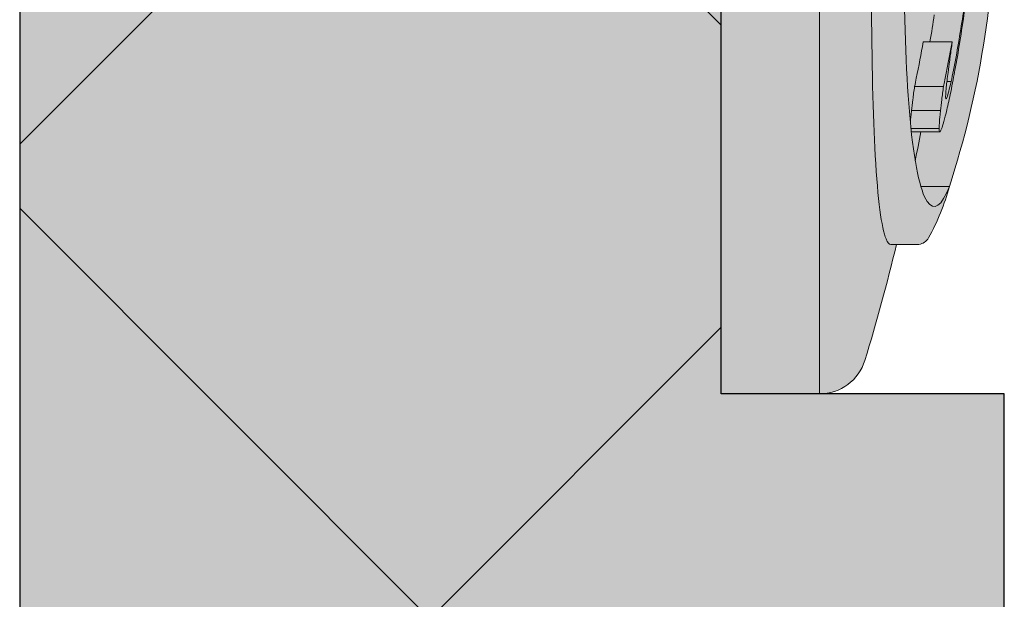
# Model space of a CAD drawing. Units: millimetres. Extents: x -276 to 4112, y -11579 to 728.
# Drawn here: x 372 to 382, y 432 to 438 of the extents above; entities that cross this region are included whole.
import ezdxf

# ---------------------------------------------------------------- set-up
doc = ezdxf.new("R2010")
doc.units = ezdxf.units.MM
doc.header["$LTSCALE"] = 0.1
doc.layers.get('0').update_dxf_attribs({"linetype": 'CONTINUOUS'})
doc.layers.add('E-Jot Dübel', color=8, linetype='CONTINUOUS', lineweight=18)
doc.layers.add('SCHRAFFUR', color=7, linetype='CONTINUOUS')
doc.layers.add('Sturzkasten Putzträger', color=7, linetype='CONTINUOUS')

# ---------------------------------------------------------------- blocks, each defined once
blk = doc.blocks.new('*U32')
at = {"layer": 'E-Jot Dübel', "true_color": 0xffffff}
h = blk.add_hatch(color=7, dxfattribs=at)
h.dxf.hatch_style = 1
edge = h.paths.add_edge_path()
edge.add_arc((-0.288, 276.675), 0.288, 306.5072, 360)
edge.add_line((0, 276.675), (0, 299.974))
edge.add_line((0, 299.974), (0, 323.274))
edge.add_arc((-0.288, 323.274), 0.288, 0, 47.6257)
edge.add_line((-0.094, 323.486), (-0.094, 324.969))
edge.add_arc((-9.598, 324.946), 9.504, 0.1385, 16.3346)
edge.add_arc((-8.012, 325.411), 7.852, 16.3346, 21.1806)
edge.add_arc((-1.347, 327.972), 0.712, 22.8085, 38.4111)
edge.add_arc((-0.88, 328.343), 0.116, 38.3906, 84.0264)
edge.add_line((-0.868, 328.458), (-1.094, 328.458))
edge.add_arc((-22.079, 323.339), 21.6, 13.7088, 16.9445)
edge.add_arc((-1.876, 329.494), 0.48, 16.9445, 90)
edge.add_line((-1.876, 329.974), (-2.877, 329.974))
edge.add_line((-2.877, 329.974), (-2.877, 312.814))
edge.add_arc((-6.875, 313.265), 4.023, 271.2941, 353.5564, ccw=False)
edge.add_line((-6.784, 309.243), (-43.148, 308.608))
edge.add_arc((-43.113, 306.608), 2, 91, 120)
edge.add_line((-44.113, 308.341), (-50.562, 304.617))
edge.add_arc((-51.562, 306.349), 2, 270, 300, ccw=False)
edge.add_line((-51.562, 304.349), (-52.365, 304.349))
edge.add_line((-52.365, 304.349), (-135.32, 303.934))
edge.add_line((-135.32, 303.934), (-158.648, 303.934))
edge.add_line((-158.648, 303.934), (-159.852, 303.652))
edge.add_arc((-159.896, 303.839), 0.192, 181, 283.2, ccw=False)
edge.add_line((-160.088, 303.835), (-160.09, 303.934))
edge.add_line((-160.09, 303.934), (-162.872, 303.934))
edge.add_line((-162.872, 303.934), (-164.076, 303.652))
edge.add_arc((-164.12, 303.839), 0.192, 181, 283.2, ccw=False)
edge.add_line((-164.312, 303.835), (-164.314, 303.934))
edge.add_line((-164.314, 303.934), (-167.096, 303.934))
edge.add_line((-167.096, 303.934), (-168.3, 303.652))
edge.add_arc((-168.344, 303.839), 0.192, 181, 283.2, ccw=False)
edge.add_line((-168.536, 303.835), (-168.538, 303.929))
edge.add_line((-168.538, 303.929), (-170.312, 303.929))
edge.add_line((-170.312, 303.929), (-170.312, 303.934))
edge.add_line((-170.312, 303.934), (-171.32, 303.934))
edge.add_line((-171.32, 303.934), (-172.524, 303.652))
edge.add_arc((-172.568, 303.839), 0.192, 181, 283.2, ccw=False)
edge.add_line((-172.76, 303.835), (-172.762, 303.934))
edge.add_line((-172.762, 303.934), (-175.544, 303.934))
edge.add_line((-175.544, 303.934), (-176.748, 303.652))
edge.add_arc((-176.792, 303.839), 0.192, 181, 283.2, ccw=False)
edge.add_line((-176.984, 303.835), (-176.986, 303.934))
edge.add_line((-176.986, 303.934), (-179.768, 303.934))
edge.add_line((-179.768, 303.934), (-180.972, 303.652))
edge.add_arc((-181.016, 303.839), 0.192, 181, 283.2, ccw=False)
edge.add_line((-181.208, 303.835), (-181.21, 303.934))
edge.add_line((-181.21, 303.934), (-183.992, 303.934))
edge.add_line((-183.992, 303.934), (-185.196, 303.652))
edge.add_arc((-185.24, 303.839), 0.192, 181, 283.2, ccw=False)
edge.add_line((-185.432, 303.835), (-185.434, 303.934))
edge.add_line((-185.434, 303.934), (-188.216, 303.934))
edge.add_line((-188.216, 303.934), (-189.42, 303.652))
edge.add_arc((-189.464, 303.839), 0.192, 181, 283.2, ccw=False)
edge.add_line((-189.656, 303.835), (-189.658, 303.934))
edge.add_line((-189.658, 303.934), (-192.44, 303.934))
edge.add_line((-192.44, 303.934), (-193.644, 303.652))
edge.add_arc((-193.688, 303.839), 0.192, 187.3296, 283.2, ccw=False)
edge.add_line((-193.878, 303.814), (-194.328, 303.814))
edge.add_line((-194.328, 303.814), (-195.08, 303.38))
edge.add_line((-195.08, 303.38), (-195.32, 302.964))
edge.add_line((-195.32, 302.964), (-195.32, 302.854))
edge.add_line((-195.32, 302.854), (-196.088, 302.854))
edge.add_line((-196.088, 302.854), (-197.606, 302.313))
edge.add_line((-197.606, 302.313), (-198.44, 300.934))
edge.add_line((-198.44, 300.934), (-199.016, 300.934))
edge.add_arc((-199.016, 300.79), 0.144, 90, 180)
edge.add_line((-199.16, 300.79), (-199.16, 299.158))
edge.add_arc((-199.016, 299.158), 0.144, 180, 270)
edge.add_line((-199.016, 299.014), (-198.44, 299.014))
edge.add_line((-198.44, 299.014), (-197.606, 297.635))
edge.add_line((-197.606, 297.635), (-196.088, 297.094))
edge.add_line((-196.088, 297.094), (-195.32, 297.094))
edge.add_line((-195.32, 297.094), (-195.32, 296.984))
edge.add_line((-195.32, 296.984), (-195.08, 296.568))
edge.add_line((-195.08, 296.568), (-194.328, 296.134))
edge.add_line((-194.328, 296.134), (-193.878, 296.134))
edge.add_arc((-193.688, 296.11), 0.192, 76.8, 172.6704, ccw=False)
edge.add_line((-193.644, 296.297), (-192.44, 296.014))
edge.add_line((-192.44, 296.014), (-189.658, 296.014))
edge.add_line((-189.658, 296.014), (-189.656, 296.113))
edge.add_arc((-189.464, 296.11), 0.192, 76.8, 179, ccw=False)
edge.add_line((-189.42, 296.297), (-188.216, 296.014))
edge.add_line((-188.216, 296.014), (-185.434, 296.014))
edge.add_line((-185.434, 296.014), (-185.432, 296.113))
edge.add_arc((-185.24, 296.11), 0.192, 76.8, 179, ccw=False)
edge.add_line((-185.196, 296.297), (-183.992, 296.014))
edge.add_line((-183.992, 296.014), (-181.21, 296.014))
edge.add_line((-181.21, 296.014), (-181.208, 296.113))
edge.add_arc((-181.016, 296.11), 0.192, 76.8, 179, ccw=False)
edge.add_line((-180.972, 296.297), (-179.768, 296.014))
edge.add_line((-179.768, 296.014), (-176.986, 296.014))
edge.add_line((-176.986, 296.014), (-176.984, 296.113))
edge.add_arc((-176.792, 296.11), 0.192, 76.8, 179, ccw=False)
edge.add_line((-176.748, 296.297), (-175.544, 296.014))
edge.add_line((-175.544, 296.014), (-172.762, 296.014))
edge.add_line((-172.762, 296.014), (-172.76, 296.113))
edge.add_arc((-172.568, 296.11), 0.192, 76.8, 179, ccw=False)
edge.add_line((-172.524, 296.297), (-171.32, 296.014))
edge.add_line((-171.32, 296.014), (-170.312, 296.014))
edge.add_line((-170.312, 296.014), (-170.312, 296.019))
edge.add_line((-170.312, 296.019), (-168.538, 296.019))
edge.add_line((-168.538, 296.019), (-168.536, 296.113))
edge.add_arc((-168.344, 296.11), 0.192, 76.8, 179, ccw=False)
edge.add_line((-168.3, 296.297), (-167.096, 296.014))
edge.add_line((-167.096, 296.014), (-164.314, 296.014))
edge.add_line((-164.314, 296.014), (-164.312, 296.113))
edge.add_arc((-164.12, 296.11), 0.192, 76.8, 179, ccw=False)
edge.add_line((-164.076, 296.297), (-162.872, 296.014))
edge.add_line((-162.872, 296.014), (-160.09, 296.014))
edge.add_line((-160.09, 296.014), (-160.088, 296.113))
edge.add_arc((-159.896, 296.11), 0.192, 76.8, 179, ccw=False)
edge.add_line((-159.852, 296.297), (-158.648, 296.014))
edge.add_line((-158.648, 296.014), (-135.32, 296.014))
edge.add_line((-135.32, 296.014), (-52.365, 295.599))
edge.add_line((-52.365, 295.599), (-51.562, 295.599))
edge.add_arc((-51.562, 293.599), 2, 60, 90, ccw=False)
edge.add_line((-50.562, 295.331), (-44.113, 291.608))
edge.add_arc((-43.113, 293.34), 2, 240, 269)
edge.add_line((-43.148, 291.34), (-6.784, 290.706))
edge.add_arc((-6.875, 286.683), 4.023, 6.4436, 88.7059, ccw=False)
edge.add_line((-2.877, 287.135), (-2.877, 269.974))
edge.add_line((-2.877, 269.974), (-1.876, 269.974))
edge.add_arc((-1.876, 270.454), 0.48, 270, 343.0555)
edge.add_arc((-22.079, 276.609), 21.6, 343.0555, 346.2912)
edge.add_line((-1.094, 271.491), (-0.868, 271.491))
edge.add_arc((-0.887, 271.623), 0.134, 278.0967, 330.71)
edge.add_arc((-2.748, 272.667), 2.268, 330.71, 345.0132)
edge.add_arc((-9.461, 274.991), 9.367, 341.8953, 359.9244)
edge.add_line((-0.094, 274.979), (-0.117, 276.443))
at = {"layer": 'SCHRAFFUR', "linetype": 'Continuous', "lineweight": 0}
h = blk.add_hatch(color=252, dxfattribs=at)
h.dxf.hatch_style = 1
h.paths.add_polyline_path([(0, 400), (-10, 400), (-10, 0), (0, 0), (0, 269.974), (-2.877, 269.974), (-2.877, 329.974), (0, 329.974)])
h = blk.add_hatch(dxfattribs=at)
h.set_pattern_fill('ANSI37', color=1, scale=2)
h.set_pattern_definition([(45, (-5, -40.026), (-4.49013, 4.49013), []), (135, (-5, -40.026), (-4.49013, -4.49013), [])])
h.paths.add_polyline_path([(0, 400), (-10, 400), (-10, 0), (0, 0), (0, 269.974), (-2.877, 269.974), (-2.877, 329.974), (0, 329.974)])
at = {"layer": 'E-Jot Dübel'}
for p, q in [((-1.876, 269.974), (-1.876, 329.974)), ((-0.53, 273.547), (-0.823, 273.547)), ((-0.54, 273.143), (-0.583, 273.143)), ((-0.617, 273.094), (-0.911, 273.094)), ((-0.648, 272.848), (-0.943, 272.848)), ((-0.662, 272.667), (-0.948, 272.667)), ((-0.655, 272.633), (-0.944, 272.633)), ((-0.558, 272.08), (-0.848, 272.08)), ((-1.094, 271.491), (-1.153, 271.491))]:
    blk.add_line(p, q, dxfattribs=at)
blk.add_lwpolyline([(-50.562, 295.331), (-44.113, 291.608, 0.127216), (-43.148, 291.34), (-6.784, 290.706, -0.37519), (-2.877, 287.135), (-2.877, 269.974), (-1.876, 269.974, 0.330019), (-1.416, 270.314, 0.01412), (-1.094, 271.491), (-0.868, 271.491, 0.233688), (-0.77, 271.557, 0.062491), (-0.558, 272.08, 0.07883), (-0.094, 274.979), (-0.117, 276.443, 0.237739), (0, 276.675), (0, 299.974)], format="xyb", dxfattribs=at)
blk.add_arc((-22.079, 276.609), 21.6, 348.5994, 349.3906, dxfattribs=at)
for points, knots in [([(-0.653, 283.139), (-0.799, 280.642), (-0.925, 278.437), (-1.042, 274.884), (-1.032, 273.565), (-0.916, 272.316), (-0.856, 272.035), (-0.715, 271.823), (-0.637, 271.875), (-0.558, 272.08)], [0.000038, 0.000038, 0.000038, 0.000038, 0.888985, 0.888985, 1.767885, 1.767885, 2.260502, 2.260502, 2.727488, 2.727488, 2.727488, 2.727488]), ([(-1.153, 271.491), (-1.169, 271.491), (-1.186, 271.509), (-1.247, 271.658), (-1.285, 271.942), (-1.356, 273.204), (-1.362, 274.545), (-1.291, 278.16), (-1.213, 280.408), (-1.112, 282.956)], [-2.45874, -2.45874, -2.45874, -2.45874, -2.296413, -2.296413, -1.800875, -1.800875, -0.906284, -0.906284, 0, 0, 0, 0]), ([(-0.402, 273.942), (-0.426, 273.775), (-0.456, 273.578), (-0.508, 273.299), (-0.525, 273.212), (-0.54, 273.143)], [-0.1054343, -0.1054343, -0.1054343, -0.1054343, -0.0365577, -0.0365577, 0, 0, 0, 0]), ([(-0.584, 272.858), (-0.571, 272.91), (-0.558, 272.97), (-0.527, 273.124), (-0.511, 273.205), (-0.468, 273.439), (-0.434, 273.649), (-0.404, 273.858)], [-0.1029676, -0.1029676, -0.1029676, -0.1029676, -0.0873873, -0.0873873, -0.0671852, -0.0671852, 0, 0, 0, 0]), ([(-0.911, 273.094), (-0.905, 273.122), (-0.9, 273.15), (-0.869, 273.301), (-0.845, 273.424), (-0.823, 273.547)], [2.90799935, 2.90799935, 2.90799935, 2.90799935, 2.91639285, 2.91639285, 2.95295667, 2.95295667, 2.95295667, 2.95295667]), ([(-0.53, 273.547), (-0.556, 273.406), (-0.583, 273.265), (-0.613, 273.114), (-0.615, 273.104), (-0.617, 273.094)], [10.55933962, 10.55933962, 10.55933962, 10.55933962, 10.60129197, 10.60129197, 10.60427853, 10.60427853, 10.60427853, 10.60427853]), ([(-0.571, 273.236), (-0.56, 273.322), (-0.552, 273.378), (-0.543, 273.445), (-0.536, 273.496), (-0.53, 273.541)], [-0.02858708, -0.02858708, -0.02858708, -0.02858708, -0.01787515, -0.01787515, 0, 0, 0, 0]), ([(-0.596, 272.987), (-0.596, 273.022), (-0.591, 273.068), (-0.585, 273.13), (-0.579, 273.179), (-0.571, 273.236)], [-0.04369454, -0.04369454, -0.04369454, -0.04369454, -0.02949791, -0.02949791, 0, 0, 0, 0]), ([(-0.54, 273.143), (-0.549, 273.104), (-0.557, 273.071), (-0.571, 273.018), (-0.577, 272.999), (-0.591, 272.961), (-0.595, 272.962), (-0.596, 272.987)], [-0.08243452, -0.08243452, -0.08243452, -0.08243452, -0.06133537, -0.06133537, -0.04052595, -0.04052595, 0, 0, 0, 0]), ([(-0.943, 272.848), (-0.939, 272.882), (-0.934, 272.92), (-0.924, 273.001), (-0.918, 273.045), (-0.911, 273.094)], [0, 0, 0, 0, 0.02280298, 0.02280298, 0.04641989, 0.04641989, 0.04641989, 0.04641989]), ([(-0.617, 273.094), (-0.624, 273.046), (-0.63, 273.001), (-0.64, 272.92), (-0.644, 272.882), (-0.648, 272.848)], [-0.04641081, -0.04641081, -0.04641081, -0.04641081, -0.0229488, -0.0229488, 0, 0, 0, 0]), ([(-0.954, 272.727), (-0.954, 272.733), (-0.953, 272.739), (-0.952, 272.758), (-0.949, 272.793), (-0.943, 272.848)], [0.02510458, 0.02510458, 0.02510458, 0.02510458, 0.03101123, 0.03101123, 0.0426961, 0.0426961, 0.0426961, 0.0426961]), ([(-0.662, 272.667), (-0.662, 272.646), (-0.66, 272.633), (-0.652, 272.632), (-0.646, 272.641), (-0.624, 272.698), (-0.606, 272.763), (-0.584, 272.858)], [-0.119786, -0.119786, -0.119786, -0.119786, -0.0851054, -0.0851054, -0.0529218, -0.0529218, 0, 0, 0, 0]), ([(-0.648, 272.848), (-0.654, 272.793), (-0.657, 272.758), (-0.661, 272.712), (-0.662, 272.686), (-0.662, 272.667)], [-0.04269266, -0.04269266, -0.04269266, -0.04269266, -0.03101921, -0.03101921, 0, 0, 0, 0])]:
    blk.add_open_spline(points, degree=3, knots=knots, dxfattribs=at)
for points in [[(-0.755, 273.548), (-0.739, 273.641), (-0.724, 273.734), (-0.711, 273.82)], [(-0.53, 273.541), (-0.53, 273.543), (-0.53, 273.545), (-0.53, 273.547)]]:
    blk.add_open_spline(points, degree=3, dxfattribs=at)
at = {"layer": 'Sturzkasten Putzträger', "color": 7, "linetype": 'Continuous'}
blk.add_lwpolyline([(0, 400), (-10, 400), (-10, 0), (0, 0), (0, 269.974), (-2.877, 269.974), (-2.877, 329.974), (0, 329.974)], close=True, dxfattribs=at)

msp = doc.modelspace()

# ---------------------------------------------------------------- block references
at = {"color": 7, "linetype": 'Continuous', "lineweight": 0}
msp.add_blockref('*U32', (382.5, 163.75), dxfattribs=at)

doc.saveas('drawing.dxf')
